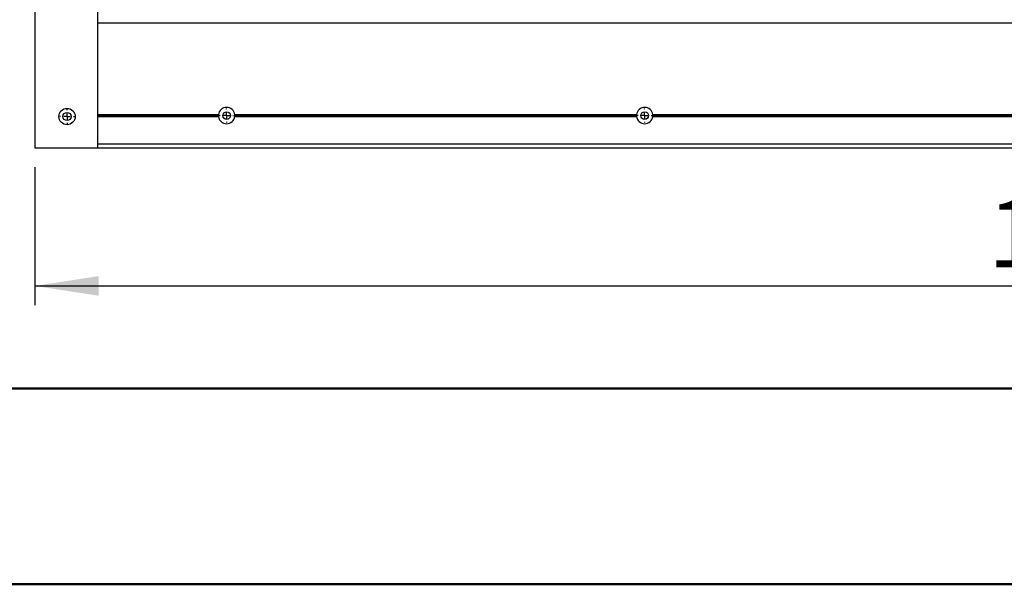
# Model space of a CAD drawing. Units: millimetres. Extents: x 0 to 297, y 0 to 210.
# Drawn here: x 28 to 79, y 0 to 29 of the extents above; entities that cross this region are included whole.
import ezdxf

# ---------------------------------------------------------------- set-up
doc = ezdxf.new("R2010")
doc.units = ezdxf.units.MM
doc.linetypes.add('SLD-Solid', pattern=[0])
doc.layers.add('DEFAULT', color=179, linetype='SLD-Solid')
doc.styles.add('SLDTEXTSTYLE2', font='GOTHIC.TTF', dxfattribs={"width": 0.913})
doc.dimstyles.new('SLDDIMSTYLE0', dxfattribs={"dimtxt": 3.5, "dimasz": 3.302, "dimexe": 0, "dimexo": 0.0625, "dimgap": 0.875, "dimtad": 1, "dimdec": 0, "dimlfac": 15, "dimrnd": 1e-09, "dimzin": 12, "dimdsep": 46, "dimtxsty": 'SLDTEXTSTYLE2', "dimsah": 1, "dimcen": 0.09, "dimadec": 0, "dimazin": 3, "dimtfac": 1, "dimtdec": 0, "dimtofl": 0, "dimtmove": 0, "dimatfit": 3, "dimfxl": 0, "dimfrac": 2, "dimtolj": 1, "dimtzin": 12, "dimarcsym": 0})

# ---------------------------------------------------------------- blocks, each defined once
blk = doc.blocks.new('_D_12')
at = {"layer": 'DEFAULT'}
for p, q in [((28.572, 21.613), (28.572, 14.455)), ((135.105, 21.613), (135.105, 14.455)), ((28.572, 15.455), (135.105, 15.455))]:
    blk.add_line(p, q, dxfattribs=at)
for points in [[(28.572, 15.455), (31.874, 14.947), (31.874, 15.963)], [(135.105, 15.455), (131.803, 15.963), (131.803, 14.947)]]:
    blk.add_solid(points, dxfattribs=at)
at = {"layer": 'DEFAULT', "insert": (77.984, 19.926), "char_height": 3.5, "attachment_point": 1, "style": 'SLDTEXTSTYLE2'}
blk.add_mtext('1598', dxfattribs=at)
blk = doc.blocks.new('SW_CENTERMARKSYMBOL_34')
at = {"layer": 'DEFAULT', "color": 0}
for p, q in [((-0.333, 0), (-0.367, 0)), ((0, 0), (-0.167, 0)), ((0, 0.333), (0, 0.367)), ((0, 0), (0, 0.167)), ((0, 0), (0, -0.167)), ((0, 0), (0.167, 0)), ((0.333, 0), (0.367, 0)), ((0, -0.333), (0, -0.367))]:
    blk.add_line(p, q, dxfattribs=at)
blk = doc.blocks.new('SW_CENTERMARKSYMBOL_35')
at = {"layer": 'DEFAULT', "color": 0}
for p, q in [((-0.333, 0), (-0.367, 0)), ((0, 0), (-0.167, 0)), ((0, 0.333), (0, 0.367)), ((0, 0), (0, 0.167)), ((0, 0), (0, -0.167)), ((0, 0), (0.167, 0)), ((0.333, 0), (0.367, 0)), ((0, -0.333), (0, -0.367))]:
    blk.add_line(p, q, dxfattribs=at)
blk = doc.blocks.new('SW_CENTERMARKSYMBOL_41')
at = {"layer": 'DEFAULT', "color": 0}
for p, q in [((-0.333, 0), (-0.38, 0)), ((0, 0), (-0.167, 0)), ((0, 0.333), (0, 0.38)), ((0, 0), (0, 0.167)), ((0, 0), (0, -0.167)), ((0, 0), (0.167, 0)), ((0.333, 0), (0.38, 0)), ((0, -0.333), (0, -0.38))]:
    blk.add_line(p, q, dxfattribs=at)

msp = doc.modelspace()

# ---------------------------------------------------------------- linework, layer by layer
at = {"color": 7, "linetype": 'SLD-Solid', "lineweight": 25}
for p, q in [((28.5719, 70.4133), (28.5719, 22.6133)), ((31.8386, 29.229), (31.8386, 30.28)), ((31.8386, 29.08), (31.8386, 29.229)), ((31.8386, 29.08), (131.8386, 29.08)), ((31.8386, 24.3271), (31.8386, 29.08)), ((31.8386, 24.3271), (38.0845, 24.3271)), ((31.8386, 24.3035), (31.8386, 24.3271)), ((31.8386, 24.3035), (38.0923, 24.3035)), ((31.8386, 24.2564), (31.8386, 24.3035)), ((31.8386, 24.2564), (38.0923, 24.2564)), ((31.8386, 24.2328), (31.8386, 24.2564)), ((31.8386, 24.2328), (38.0845, 24.2328)), ((31.8386, 22.8133), (31.8386, 24.2328)), ((38.9181, 24.3035), (59.759, 24.3035)), ((38.9181, 24.2564), (59.759, 24.2564)), ((38.9259, 24.3271), (59.7512, 24.3271)), ((38.9259, 24.2328), (59.7512, 24.2328)), ((60.5848, 24.3035), (81.4257, 24.3035)), ((60.5848, 24.2564), (81.4257, 24.2564)), ((60.5926, 24.3271), (81.4179, 24.3271)), ((60.5926, 24.2328), (81.4179, 24.2328)), ((28.5719, 22.6133), (31.8386, 22.6133)), ((31.8386, 22.8133), (131.8386, 22.8133)), ((31.8386, 22.6642), (31.8386, 22.8133)), ((31.8386, 22.6133), (31.8386, 22.6642)), ((31.8386, 22.6133), (131.8386, 22.6133))]:
    msp.add_line(p, q, dxfattribs=at)
at = {"color": 7, "linetype": 'SLD-Solid', "lineweight": 50}
for p, q in [((9.9917, 10.144), (286.9921, 10.144)), ((-0.0083, 0), (296.9917, 0))]:
    msp.add_line(p, q, dxfattribs=at)
at = {"color": 7, "linetype": 'SLD-Solid', "lineweight": 25}
for centre, radius in [((30.2386, 24.23), 0.4233), ((30.2386, 24.23), 0.2133), ((38.5052, 24.28), 0.2), ((60.1719, 24.28), 0.2)]:
    msp.add_circle(centre, radius, dxfattribs=at)
for centre, start, end in [((38.5052, 24.28), 6.39345, 173.60655), ((60.1719, 24.28), 6.39345, 173.60655), ((38.5052, 24.28), 186.39254, 353.60746), ((60.1719, 24.28), 186.39254, 353.60746)]:
    msp.add_arc(centre, 0.4233, start, end, dxfattribs=at)
for points, knots in [([(38.0923, 24.3035), (38.0898, 24.3063), (38.0875, 24.3097), (38.0846, 24.3178), (38.084, 24.3224), (38.0845, 24.3271)], [0, 0, 0, 0, 0.5, 0.5, 1, 1, 1, 1]), ([(38.0845, 24.2328), (38.084, 24.2374), (38.0846, 24.2421), (38.0875, 24.2503), (38.0897, 24.2537), (38.0923, 24.2564)], [0, 0, 0, 0, 0.5, 0.5, 1, 1, 1, 1]), ([(38.0923, 24.2564), (38.0949, 24.2592), (38.0972, 24.2626), (38.1005, 24.2706), (38.1014, 24.2752), (38.1014, 24.2846), (38.1005, 24.2893), (38.0972, 24.2974), (38.095, 24.3008), (38.0923, 24.3035)], [0, 0, 0, 0, 0.25, 0.25, 0.5, 0.5, 0.75, 0.75, 1, 1, 1, 1]), ([(38.9181, 24.3035), (38.9155, 24.3008), (38.9133, 24.2974), (38.91, 24.2893), (38.9091, 24.2847), (38.909, 24.2753), (38.91, 24.2706), (38.9133, 24.2626), (38.9155, 24.2592), (38.9181, 24.2564)], [0, 0, 0, 0, 0.25, 0.25, 0.5, 0.5, 0.75, 0.75, 1, 1, 1, 1]), ([(38.9259, 24.3271), (38.9265, 24.3225), (38.9259, 24.3178), (38.923, 24.3097), (38.9207, 24.3063), (38.9181, 24.3035)], [0, 0, 0, 0, 0.5, 0.5, 1, 1, 1, 1]), ([(38.9181, 24.2564), (38.9207, 24.2537), (38.923, 24.2502), (38.9259, 24.2422), (38.9265, 24.2375), (38.9259, 24.2328)], [0, 0, 0, 0, 0.5, 0.5, 1, 1, 1, 1]), ([(59.759, 24.3035), (59.7564, 24.3063), (59.7542, 24.3097), (59.7513, 24.3178), (59.7507, 24.3224), (59.7512, 24.3271)], [0, 0, 0, 0, 0.5, 0.5, 1, 1, 1, 1]), ([(59.7512, 24.2328), (59.7507, 24.2374), (59.7513, 24.2421), (59.7542, 24.2503), (59.7564, 24.2537), (59.759, 24.2564)], [0, 0, 0, 0, 0.5, 0.5, 1, 1, 1, 1]), ([(59.759, 24.2564), (59.7616, 24.2592), (59.7639, 24.2626), (59.7671, 24.2706), (59.7681, 24.2752), (59.7681, 24.2846), (59.7672, 24.2893), (59.7639, 24.2974), (59.7616, 24.3008), (59.759, 24.3035)], [0, 0, 0, 0, 0.25, 0.25, 0.5, 0.5, 0.75, 0.75, 1, 1, 1, 1]), ([(60.5848, 24.3035), (60.5822, 24.3008), (60.5799, 24.2974), (60.5767, 24.2893), (60.5757, 24.2847), (60.5757, 24.2753), (60.5767, 24.2706), (60.5799, 24.2626), (60.5822, 24.2592), (60.5848, 24.2564)], [0, 0, 0, 0, 0.25, 0.25, 0.5, 0.5, 0.75, 0.75, 1, 1, 1, 1]), ([(60.5926, 24.3271), (60.5931, 24.3225), (60.5925, 24.3178), (60.5896, 24.3097), (60.5874, 24.3063), (60.5848, 24.3035)], [0, 0, 0, 0, 0.5, 0.5, 1, 1, 1, 1]), ([(60.5848, 24.2564), (60.5874, 24.2537), (60.5896, 24.2502), (60.5925, 24.2422), (60.5931, 24.2375), (60.5926, 24.2328)], [0, 0, 0, 0, 0.5, 0.5, 1, 1, 1, 1])]:
    msp.add_open_spline(points, degree=3, knots=knots, dxfattribs=at)

# ---------------------------------------------------------------- block references
at = {"layer": 'DEFAULT'}
for name, p in [('SW_CENTERMARKSYMBOL_41', (30.2386, 24.23)), ('SW_CENTERMARKSYMBOL_34', (38.5052, 24.28)), ('SW_CENTERMARKSYMBOL_35', (60.1719, 24.28))]:
    msp.add_blockref(name, p, dxfattribs=at)

# ---------------------------------------------------------------- dimensions: what is measured, and where the dimension line sits
dim = msp.add_linear_dim(base=(135.1052, 15.4548), p1=(28.5719, 22.6133), p2=(135.1052, 22.6133), dimstyle='SLDDIMSTYLE0', dxfattribs=at)
dim.commit()
dim.dimension.update_dxf_attribs({"geometry": '_D_12', "text_midpoint": (83.1558, 15.4548), "dimtype": 160})

doc.saveas('drawing.dxf')
